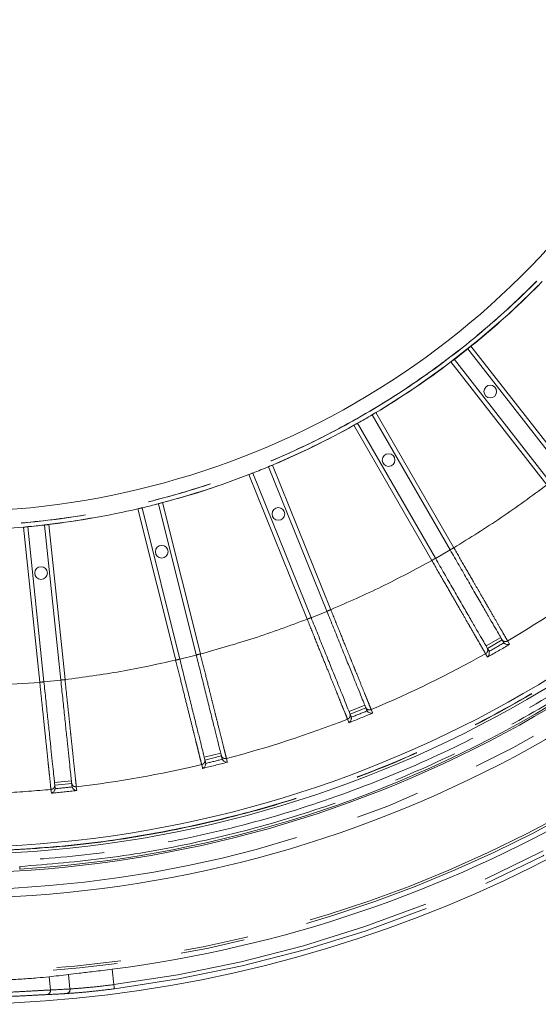
# Model space of a CAD drawing. Units: millimetres. Extents: x 21 to 206, y 9 to 287.
# Drawn here: x 131 to 141, y 77 to 96 of the extents above; entities that cross this region are included whole.
import ezdxf

# ---------------------------------------------------------------- set-up
doc = ezdxf.new("R2010")
doc.units = ezdxf.units.MM
doc.linetypes.add('PHANTOM', pattern=[12.7, 6.35, -1.27, 1.27, -1.27, 1.27, -1.27])

msp = doc.modelspace()

# ---------------------------------------------------------------- linework, layer by layer
at = {"color": 7, "linetype": 'Continuous', "lineweight": 15}
for p, q in [((139.8937, 89.455), (141.7805, 87.04)), ((139.631, 89.2498), (141.5178, 86.8348)), ((138.0155, 88.1601), (139.5478, 85.506)), ((137.7268, 87.9934), (139.2591, 85.3393)), ((135.9753, 87.1392), (137.1234, 84.2977)), ((135.6662, 87.0143), (136.8143, 84.1728)), ((133.8129, 86.4121), (134.5543, 83.4385)), ((133.4895, 86.3315), (134.2309, 83.3578)), ((131.2389, 85.9583), (131.5592, 82.9104)), ((131.5704, 85.9931), (131.8907, 82.9452)), ((140.5703, 83.7351), (140.2816, 83.5684)), ((140.6059, 83.6774), (140.5951, 83.6921)), ((140.3064, 83.5254), (140.3138, 83.5087)), ((137.8894, 82.4016), (137.5803, 82.2768)), ((137.908, 82.3556), (137.9166, 82.3395)), ((137.5989, 82.2308), (137.6039, 82.2132)), ((135.049, 81.4543), (134.7256, 81.3737)), ((134.7376, 81.3255), (134.7401, 81.3074)), ((135.0611, 81.4061), (135.0674, 81.389)), ((132.1045, 80.9115), (131.773, 80.8766)), ((131.7782, 80.8273), (131.7781, 80.809)), ((132.1097, 80.8621), (132.1135, 80.8443)), ((131.0818, 79.2292), (131.0818, 79.2793)), ((131.0835, 79.2293), (131.0818, 79.2292))]:
    msp.add_line(p, q, dxfattribs=at)
at = {"color": 8, "linetype": 'PHANTOM', "lineweight": 0}
for p, q in [((139.9582, 89.5077), (141.8462, 87.0913)), ((141.4522, 86.7835), (139.5642, 89.1999)), ((138.0867, 88.2033), (139.62, 85.5477)), ((139.187, 85.2977), (137.6537, 87.9533)), ((136.0519, 87.1721), (137.2006, 84.3289)), ((136.737, 84.1416), (135.5883, 86.9848)), ((133.8933, 86.434), (134.6352, 83.4586)), ((134.15, 83.3377), (133.4082, 86.3131)), ((131.4764, 82.9017), (131.1558, 85.9513)), ((131.6531, 86.0036), (131.9736, 82.9539)), ((139.2599, 85.3379), (139.5486, 85.5046)), ((136.8149, 84.1713), (137.124, 84.2962)), ((140.2538, 83.6165), (140.5425, 83.7832)), ((140.6799, 83.7137), (140.7106, 83.6605)), ((140.7106, 83.6605), (140.7176, 83.6485)), ((134.2313, 83.3563), (134.5547, 83.4369)), ((140.276, 83.4095), (140.2452, 83.4628)), ((140.2829, 83.3976), (140.276, 83.4095)), ((131.5594, 82.9088), (131.8909, 82.9436)), ((137.5595, 82.3283), (137.8686, 82.4532)), ((137.995, 82.3653), (138.018, 82.3083)), ((138.0232, 82.2954), (138.018, 82.3083)), ((137.5527, 82.1203), (137.5296, 82.1773)), ((137.5579, 82.1074), (137.5527, 82.1203)), ((134.7122, 81.4276), (135.0356, 81.5083)), ((135.1486, 81.4036), (135.1634, 81.3439)), ((135.1668, 81.3305), (135.1634, 81.3439)), ((134.6764, 81.2225), (134.6616, 81.2822)), ((134.6798, 81.2091), (134.6764, 81.2225)), ((131.7672, 80.9319), (132.0987, 80.9668)), ((131.7047, 80.7201), (131.6968, 80.795)), ((132.196, 80.8474), (132.2038, 80.7725)), ((132.9012, 77.2603), (132.933, 76.9581)), ((131.659, 77.1116), (131.6862, 76.8526)), ((132.0711, 76.873), (132.0413, 77.1561))]:
    msp.add_line(p, q, dxfattribs=at)
at = {"color": 8, "linetype": 'PHANTOM', "lineweight": 0, "flags": 128}
msp.add_lwpolyline([(132.9435, 76.8754), (132.9433, 76.8772), (132.9427, 76.8821), (132.9417, 76.8898), (132.9404, 76.9001), (132.9388, 76.9126), (132.937, 76.9268), (132.935, 76.9421), (132.933, 76.9581)], dxfattribs=at)
at = {"color": 8, "linetype": 'PHANTOM', "lineweight": 0}
msp.add_circle((129.6955, 102.2374), 16.3507, dxfattribs=at)
at = {"color": 7, "linetype": 'Continuous', "lineweight": 15}
for centre in [(140.3361, 88.618), (138.3371, 87.2696), (136.1699, 86.2126), (133.8767, 85.4675), (131.5021, 85.0488)]:
    msp.add_circle(centre, 0.125, dxfattribs=at)
for radius, start, end in [(25.6667, 198.77489, 12), (15.9833, 177.00548, 2.99325), (16.3515, 308.87604, 315.12397), (22.7212, 271.4655, 328.5345), (22.583, 271.85378, 328.14622), (23.05, 273.45247, 326.54753), (16.3526, 307.41603, 308.58397), (16.3515, 300.87604, 307.12396), (23.0833, 271.44806, 325.02951), (23.5833, 271.41621, 324.90048), (16.3526, 299.41603, 300.58397), (16.3515, 292.87604, 299.12396), (16.3526, 291.41603, 292.58397), (25.182, 277.31374, 322.68626), (16.3515, 284.87604, 291.12396), (16.3526, 283.41603, 284.58397), (16.3515, 276.87604, 283.12396), (16.3515, 264.87604, 275.12396), (16.3526, 275.41603, 276.58397)]:
    msp.add_arc((129.6955, 102.2374), radius, start, end, dxfattribs=at)
at = {"color": 8, "linetype": 'PHANTOM', "lineweight": 0}
for centre, radius, start, end in [((129.6955, 102.2374), 25.0831, 199.24486, 324.74509), ((129.6955, 102.2374), 25.0383, 199.28022, 324.38647), ((129.6955, 102.2374), 23.4167, 271.42744, 325.10044), ((129.6955, 102.2374), 25.4859, 277.29808, 322.70192), ((129.6955, 102.2374), 25.5692, 277.29808, 322.70192), ((129.6955, 102.2374), 21.5357, 300.66767, 307.33234), ((129.6955, 102.2374), 21.611, 299.33467, 300.66534), ((129.6955, 102.2374), 21.5294, 299.55135, 300.44865), ((129.6955, 102.2374), 21.5357, 292.66767, 299.33233), ((129.6955, 102.2374), 21.611, 291.33466, 292.66534), ((129.6955, 102.2374), 21.5294, 291.55135, 292.44865), ((129.6955, 102.2374), 21.5357, 284.66767, 291.33233), ((129.6955, 102.2374), 21.611, 283.33466, 284.66534), ((129.6955, 102.2374), 21.5294, 283.55135, 284.44865), ((129.6955, 102.2374), 21.5357, 276.66767, 283.33233), ((129.6955, 102.2374), 21.5357, 272.97925, 275.33233), ((129.6955, 102.2374), 21.611, 275.33466, 276.66533), ((129.6955, 102.2374), 21.5294, 275.55135, 276.44865), ((131.6077, 76.8404), 0.0795, 279.44, 8.84972), ((131.9928, 76.8605), 0.0793, 280.23666, 9.04232)]:
    msp.add_arc(centre, radius, start, end, dxfattribs=at)
at = {"color": 7, "linetype": 'Continuous', "lineweight": 15}
msp.add_ellipse((128.9376, 102.1578), major_axis=(25.067, 2.6346), ratio=0.9995429, start_param=4.7158983, end_param=4.7311701, dxfattribs=at)
at = {"color": 8, "linetype": 'PHANTOM', "lineweight": 0}
msp.add_ellipse((130.5343, 102.3256), major_axis=(25.3709, 2.6666), ratio=0.9995429, start_param=4.6528881, end_param=4.6679965, dxfattribs=at)
for points, knots in [([(145.9628, 102.2374), (145.9478, 101.7051), (145.9176, 100.6404), (145.674, 99.0587), (145.2879, 97.5077), (144.7486, 96.0022), (144.0651, 94.5567), (143.243, 93.1852), (142.2905, 91.9009), (141.2167, 90.7162), (140.032, 89.6424), (138.7477, 88.6899), (137.3762, 87.8678), (135.9307, 87.1842), (134.4252, 86.6455), (132.8742, 86.257), (131.2925, 86.0224), (129.6955, 85.9439), (128.0984, 86.0224), (126.5167, 86.257), (124.9657, 86.6455), (123.4602, 87.1842), (122.0147, 87.8678), (120.6433, 88.6899), (119.3589, 89.6424), (118.1742, 90.7162), (117.1004, 91.9009), (116.1479, 93.1852), (115.3258, 94.5567), (114.6423, 96.0022), (114.103, 97.5077), (113.7169, 99.0587), (113.4734, 100.6404), (113.4432, 101.7051), (113.4281, 102.2374)], [0, 0, 0, 0, 0.03125, 0.0625, 0.09375, 0.125, 0.15625, 0.1875, 0.21875, 0.25, 0.28125, 0.3125, 0.34375, 0.375, 0.40625, 0.4375, 0.46875, 0.5, 0.53125, 0.5625, 0.59375, 0.625, 0.65625, 0.6875, 0.71875, 0.75, 0.78125, 0.8125, 0.84375, 0.875, 0.90625, 0.9375, 0.96875, 1, 1, 1, 1]), ([(145.9614, 102.2374), (145.9583, 101.9967), (145.9522, 101.5156), (145.9023, 100.7951), (145.8193, 100.0461), (145.6955, 99.2705), (145.5264, 98.471), (145.2928, 97.5884), (144.9776, 96.6294), (144.5555, 95.5902), (144.0457, 94.5483), (143.4336, 93.4989), (142.7512, 92.5111), (142.0158, 91.5973), (141.2428, 90.7622), (140.3882, 89.9608), (139.4522, 89.2034), (138.4367, 88.501), (137.3469, 87.8646), (136.1884, 87.3047), (134.968, 86.831), (133.6973, 86.4527), (132.3867, 86.1768), (131.0475, 86.009), (129.6955, 85.9527), (128.3435, 86.009), (127.0043, 86.1768), (125.6937, 86.4527), (124.423, 86.8309), (123.2026, 87.3046), (122.0441, 87.8646), (120.9543, 88.501), (119.9387, 89.2034), (119.0028, 89.9607), (118.1482, 90.7621), (117.3752, 91.5973), (116.6839, 92.4562), (116.072, 93.3298), (115.5363, 94.2097), (115.0777, 95.0813), (114.6865, 95.9448), (114.3545, 96.8039), (114.0408, 97.777), (113.7662, 98.8678), (113.5673, 100.0293), (113.4503, 101.1546), (113.4364, 101.8765), (113.4295, 102.2374)], [0, 0, 0, 0, 0.0141335, 0.0282523, 0.0423844, 0.0583768, 0.0743505, 0.0903457, 0.1119715, 0.1335738, 0.1561645, 0.1800227, 0.2048442, 0.2265874, 0.2488478, 0.2716119, 0.2953266, 0.3194793, 0.3440526, 0.3693552, 0.3949579, 0.4208401, 0.4471202, 0.473515, 0.5000015, 0.5264863, 0.552881, 0.579163, 0.6050432, 0.630646, 0.6559505, 0.6805219, 0.7046746, 0.7283911, 0.7511533, 0.7734137, 0.7951588, 0.8158435, 0.8359973, 0.85561, 0.8736368, 0.8916358, 0.9096649, 0.9336409, 0.9576199, 0.9788074, 1, 1, 1, 1]), ([(130.2759, 79.5786), (130.9023, 79.6096), (132.1554, 79.6718), (134.0169, 79.9622), (135.8489, 80.3949), (137.6385, 80.9808), (139.3734, 81.7123), (141.0416, 82.5854), (142.6319, 83.5935), (144.1328, 84.7303), (145.535, 85.9872), (146.8257, 87.3574), (148.0079, 88.8243), (148.6883, 89.8784), (149.0284, 90.4054)], [0, 0, 0, 0, 0.0833238, 0.1666803, 0.25, 0.3333231, 0.4166804, 0.5, 0.583323, 0.6666803, 0.75, 0.833323, 0.9166778, 1, 1, 1, 1]), ([(130.2759, 79.5724), (130.8854, 79.6022), (132.1119, 79.6623), (133.9454, 79.9426), (135.7744, 80.3674), (137.5804, 80.9517), (139.3449, 81.6909), (141.0452, 82.579), (142.6645, 83.6075), (144.1869, 84.766), (145.596, 86.0378), (146.8783, 87.4094), (148.0379, 88.8571), (148.7032, 89.8893), (149.0338, 90.4022)], [0, 0, 0, 0, 0.0810556, 0.1630976, 0.2460665, 0.3303569, 0.4150266, 0.5, 0.5849693, 0.669639, 0.7539335, 0.8368983, 0.9189422, 1, 1, 1, 1]), ([(149.2149, 90.2943), (148.8812, 89.7764), (148.2097, 88.7344), (147.0393, 87.2729), (145.7448, 85.8882), (144.3224, 84.6041), (142.7855, 83.4345), (141.1508, 82.3963), (139.4343, 81.4997), (137.653, 80.7535), (135.8297, 80.1637), (133.9833, 79.735), (132.1324, 79.4521), (130.8942, 79.3916), (130.2788, 79.3616)], [0, 0, 0, 0, 0.0810547, 0.163096, 0.2460647, 0.3303556, 0.4150259, 0.5, 0.5849701, 0.6696403, 0.7539352, 0.8368998, 0.9189434, 1, 1, 1, 1]), ([(131.0818, 79.2793), (131.658, 79.3267), (132.8163, 79.422), (134.5425, 79.7326), (136.2604, 80.1698), (137.9543, 80.7464), (139.6093, 81.4576), (141.2072, 82.2984), (142.7344, 83.2618), (144.1778, 84.3395), (145.5241, 85.5182), (146.7617, 86.7873), (147.8938, 88.1269), (148.5555, 89.0825), (148.8847, 89.5578)], [0, 0, 0, 0, 0.081363, 0.1635805, 0.2466026, 0.3307636, 0.4152511, 0.5, 0.5847447, 0.6692321, 0.7533974, 0.8364151, 0.9186347, 1, 1, 1, 1]), ([(139.62, 85.5477), (139.9341, 85.7406), (140.5625, 86.1264), (141.1556, 86.5645), (141.4522, 86.7835)], [0, 0, 0, 0, 0.4999999, 1, 1, 1, 1]), ([(139.5478, 85.506), (139.5489, 85.5066), (139.5511, 85.5079), (139.5678, 85.5175), (139.5916, 85.5313), (139.6105, 85.5422), (139.62, 85.5477)], [0, 0, 0, 0, 0.2500006, 0.4999991, 0.7499972, 1, 1, 1, 1]), ([(139.62, 85.5477), (139.6886, 85.429), (139.8209, 85.2001), (139.9871, 84.9125), (140.1161, 84.6893), (140.2139, 84.5202), (140.3239, 84.3297), (140.4402, 84.1285), (140.5499, 83.9387), (140.6334, 83.7943), (140.6645, 83.7404), (140.6799, 83.7137)], [0, 0, 0, 0, 0.1395893, 0.2693809, 0.350514, 0.4272809, 0.4996804, 0.6278805, 0.7540003, 0.8780402, 1, 1, 1, 1]), ([(137.2006, 84.3289), (137.5386, 84.4762), (138.2145, 84.7708), (138.8628, 85.1221), (139.187, 85.2977)], [0, 0, 0, 0, 0.4999992, 1, 1, 1, 1]), ([(139.187, 85.2977), (139.1964, 85.3031), (139.2153, 85.3141), (139.2392, 85.3278), (139.2559, 85.3375), (139.2581, 85.3387), (139.2591, 85.3393)], [0, 0, 0, 0, 0.2500025, 0.5000038, 0.7499997, 1, 1, 1, 1]), ([(140.2452, 83.4628), (140.2298, 83.4895), (140.1988, 83.5433), (140.1248, 83.6716), (140.0435, 83.8125), (139.9613, 83.9551), (139.8593, 84.1319), (139.7314, 84.3536), (139.5718, 84.6303), (139.3875, 84.9499), (139.2554, 85.179), (139.187, 85.2977)], [0, 0, 0, 0, 0.1219533, 0.2459874, 0.3298893, 0.414718, 0.5004731, 0.610647, 0.7306296, 0.8604159, 1, 1, 1, 1]), ([(137.1234, 84.2977), (137.1245, 84.2981), (137.1268, 84.2991), (137.1447, 84.3063), (137.1703, 84.3166), (137.1905, 84.3248), (137.2006, 84.3289)], [0, 0, 0, 0, 0.2499995, 0.4999998, 0.7500012, 1, 1, 1, 1]), ([(137.2006, 84.3289), (137.252, 84.2019), (137.3512, 83.9567), (137.4758, 83.6488), (137.5725, 83.4098), (137.6457, 83.2287), (137.7282, 83.0248), (137.8154, 82.8094), (137.8976, 82.6061), (137.9601, 82.4515), (137.9834, 82.3939), (137.995, 82.3653)], [0, 0, 0, 0, 0.139589, 0.2693804, 0.3505139, 0.4272809, 0.4996808, 0.6278807, 0.7540006, 0.8780402, 1, 1, 1, 1]), ([(134.6352, 83.4586), (134.9904, 83.5575), (135.7007, 83.7552), (136.3916, 84.0128), (136.737, 84.1416)], [0, 0, 0, 0, 0.5, 1, 1, 1, 1]), ([(136.737, 84.1416), (136.7472, 84.1457), (136.7674, 84.1538), (136.7929, 84.1642), (136.8108, 84.1714), (136.8131, 84.1723), (136.8143, 84.1728)], [0, 0, 0, 0, 0.2499997, 0.4999982, 0.7499998, 1, 1, 1, 1]), ([(137.5296, 82.1773), (137.5181, 82.2058), (137.4949, 82.2633), (137.4396, 82.4004), (137.3789, 82.5508), (137.3174, 82.7031), (137.2411, 82.8922), (137.1454, 83.1295), (137.0257, 83.4261), (136.8875, 83.7687), (136.7884, 84.0143), (136.737, 84.1416)], [0, 0, 0, 0, 0.1217853, 0.2456375, 0.3294102, 0.4141035, 0.4997173, 0.6100634, 0.7302295, 0.8602103, 1, 1, 1, 1]), ([(140.5662, 83.7421), (140.5736, 83.7325), (140.5885, 83.7134), (140.6214, 83.7013), (140.6534, 83.7015), (140.6711, 83.7097), (140.6799, 83.7137)], [0, 0, 0, 0, 0.2796452, 0.5591991, 0.7796265, 1, 1, 1, 1]), ([(134.5543, 83.4385), (134.5556, 83.4388), (134.558, 83.4394), (134.5767, 83.444), (134.6034, 83.4507), (134.6246, 83.456), (134.6352, 83.4586)], [0, 0, 0, 0, 0.2500002, 0.5, 0.7500004, 1, 1, 1, 1]), ([(134.6352, 83.4586), (134.6684, 83.3257), (134.7325, 83.0692), (134.8131, 82.7469), (134.8755, 82.4968), (134.9228, 82.3073), (134.9762, 82.0938), (135.0325, 81.8684), (135.0856, 81.6557), (135.126, 81.4938), (135.1411, 81.4335), (135.1486, 81.4036)], [0, 0, 0, 0, 0.1395887, 0.2693807, 0.3505139, 0.4272809, 0.4996807, 0.6278808, 0.7540005, 0.8780401, 1, 1, 1, 1]), ([(140.2775, 83.5755), (140.2821, 83.5642), (140.2913, 83.5418), (140.2853, 83.5072), (140.269, 83.4796), (140.2532, 83.4684), (140.2452, 83.4628)], [0, 0, 0, 0, 0.2796458, 0.5591971, 0.779627, 1, 1, 1, 1]), ([(131.9736, 82.9539), (132.3391, 83.0024), (133.07, 83.0993), (133.79, 83.2582), (134.15, 83.3377)], [0, 0, 0, 0, 0.4999999, 1, 1, 1, 1]), ([(134.15, 83.3377), (134.1606, 83.3403), (134.1818, 83.3456), (134.2086, 83.3523), (134.2273, 83.3569), (134.2297, 83.3575), (134.2309, 83.3578)], [0, 0, 0, 0, 0.2499995, 0.4999998, 0.7499995, 1, 1, 1, 1]), ([(134.6616, 81.2822), (134.6541, 81.312), (134.6391, 81.3722), (134.6034, 81.5156), (134.5643, 81.6731), (134.5246, 81.8324), (134.4754, 82.0303), (134.4135, 82.2786), (134.3363, 82.589), (134.2471, 82.9475), (134.1832, 83.2045), (134.15, 83.3377)], [0, 0, 0, 0, 0.1217852, 0.2456373, 0.3294102, 0.4141035, 0.4997172, 0.6100636, 0.7302295, 0.8602105, 1, 1, 1, 1]), ([(127.9146, 82.9017), (128.5082, 82.8607), (129.6955, 82.7789), (130.8827, 82.8607), (131.4764, 82.9017)], [0, 0, 0, 0, 0.5, 1, 1, 1, 1]), ([(131.4764, 82.9017), (131.4872, 82.9028), (131.5089, 82.9051), (131.5363, 82.908), (131.5555, 82.91), (131.558, 82.9102), (131.5592, 82.9104)], [0, 0, 0, 0, 0.2499994, 0.4999993, 0.7499999, 1, 1, 1, 1]), ([(131.6968, 80.795), (131.6936, 80.8256), (131.6872, 80.8873), (131.6718, 81.0342), (131.6549, 81.1956), (131.6378, 81.3589), (131.6166, 81.5617), (131.5899, 81.8162), (131.5566, 82.1343), (131.5182, 82.5018), (131.4906, 82.7652), (131.4764, 82.9017)], [0, 0, 0, 0, 0.1217852, 0.2456373, 0.3294098, 0.4141031, 0.4997166, 0.6100632, 0.7302296, 0.8602105, 1, 1, 1, 1]), ([(131.8907, 82.9452), (131.892, 82.9453), (131.8945, 82.9456), (131.9136, 82.9476), (131.941, 82.9505), (131.9628, 82.9528), (131.9736, 82.9539)], [0, 0, 0, 0, 0.2499999, 0.4999991, 0.7499998, 1, 1, 1, 1]), ([(131.9736, 82.9539), (131.988, 82.8177), (132.0158, 82.5547), (132.0507, 82.2244), (132.0777, 81.968), (132.0982, 81.7737), (132.1213, 81.5549), (132.1457, 81.3238), (132.1687, 81.1058), (132.1862, 80.9399), (132.1927, 80.8781), (132.196, 80.8474)], [0, 0, 0, 0, 0.1395894, 0.2693811, 0.3505144, 0.4272813, 0.4996814, 0.6278811, 0.7540007, 0.8780402, 1, 1, 1, 1]), ([(137.5773, 82.2844), (137.5803, 82.2726), (137.5862, 82.2491), (137.5755, 82.2157), (137.5556, 82.1906), (137.5383, 82.1817), (137.5296, 82.1773)], [0, 0, 0, 0, 0.2796508, 0.5591975, 0.7796255, 1, 1, 1, 1]), ([(137.8863, 82.4092), (137.8924, 82.3987), (137.9044, 82.3776), (137.9353, 82.361), (137.9671, 82.3569), (137.9857, 82.3625), (137.995, 82.3653)], [0, 0, 0, 0, 0.2796486, 0.5591984, 0.779628, 1, 1, 1, 1]), ([(134.7236, 81.3816), (134.725, 81.3695), (134.7276, 81.3454), (134.7123, 81.3138), (134.6891, 81.2918), (134.6707, 81.2854), (134.6616, 81.2822)], [0, 0, 0, 0, 0.279653, 0.5592026, 0.7796287, 1, 1, 1, 1]), ([(135.0471, 81.4622), (135.0516, 81.451), (135.0605, 81.4284), (135.0889, 81.4077), (135.1197, 81.3992), (135.139, 81.4021), (135.1486, 81.4036)], [0, 0, 0, 0, 0.2796532, 0.5592038, 0.7796294, 1, 1, 1, 1]), ([(132.1036, 80.9196), (132.1065, 80.9078), (132.1123, 80.8843), (132.1375, 80.8598), (132.1668, 80.8471), (132.1863, 80.8473), (132.196, 80.8474)], [0, 0, 0, 0, 0.2796561, 0.5592087, 0.7796303, 1, 1, 1, 1]), ([(131.7721, 80.8848), (131.7718, 80.8727), (131.771, 80.8484), (131.7515, 80.8192), (131.7254, 80.8007), (131.7064, 80.7969), (131.6968, 80.795)], [0, 0, 0, 0, 0.2796507, 0.5592071, 0.7796259, 1, 1, 1, 1]), ([(130.8204, 76.8055), (130.9325, 76.8113), (131.1569, 76.8227), (131.4722, 76.841), (131.6127, 76.8486), (131.6862, 76.8526)], [0, 0, 0, 0, 0.3227094, 0.6454585, 1, 1, 1, 1]), ([(132.9435, 76.8754), (132.8228, 76.8607), (132.5815, 76.8312), (132.24, 76.7986), (132.0872, 76.788), (132.0069, 76.7824)], [0, 0, 0, 0, 0.3220326, 0.6438462, 1, 1, 1, 1]), ([(132.0711, 76.873), (132.145, 76.8779), (132.2855, 76.8871), (132.5998, 76.9169), (132.8219, 76.9443), (132.933, 76.9581)], [0, 0, 0, 0, 0.3564905, 0.6782424, 1, 1, 1, 1]), ([(131.6207, 76.762), (131.553, 76.7586), (131.4237, 76.7522), (131.1336, 76.7366), (130.9273, 76.7271), (130.8241, 76.7223)], [0, 0, 0, 0, 0.3541837, 0.6769893, 1, 1, 1, 1]), ([(132.0069, 76.7824), (131.9791, 76.7808), (131.8504, 76.7731), (131.7217, 76.7669), (131.6207, 76.762)], [0, 0, 0, 0, 0.2162557, 1, 1, 1, 1])]:
    msp.add_open_spline(points, degree=3, knots=knots, dxfattribs=at)
at = {"color": 7, "linetype": 'Continuous', "lineweight": 15}
for points, knots in [([(139.9582, 89.5077), (139.951, 89.5019), (139.9364, 89.4901), (139.917, 89.4744), (139.9024, 89.4625), (139.8947, 89.4561), (139.894, 89.4553), (139.8937, 89.455)], [0, 0, 0, 0, 0.2147282, 0.4294527, 0.644176, 0.8588887, 1, 1, 1, 1]), ([(139.631, 89.2498), (139.6302, 89.2493), (139.6287, 89.2483), (139.6171, 89.2398), (139.6002, 89.2271), (139.5815, 89.213), (139.5691, 89.2036), (139.5642, 89.1999)], [0, 0, 0, 0, 0.2146923, 0.429386, 0.6440891, 0.8588036, 1, 1, 1, 1]), ([(138.0867, 88.2033), (138.0787, 88.1985), (138.0626, 88.1889), (138.0412, 88.176), (138.0251, 88.1663), (138.0166, 88.161), (138.0158, 88.1604), (138.0155, 88.1601)], [0, 0, 0, 0, 0.2147219, 0.4294523, 0.6441744, 0.8588889, 1, 1, 1, 1]), ([(137.7268, 87.9934), (137.7259, 87.9931), (137.7243, 87.9923), (137.7116, 87.9854), (137.6931, 87.9752), (137.6726, 87.9638), (137.6591, 87.9563), (137.6537, 87.9533)], [0, 0, 0, 0, 0.2146932, 0.429385, 0.6440889, 0.8588092, 1, 1, 1, 1]), ([(136.0519, 87.1721), (136.0433, 87.1684), (136.026, 87.1611), (136.003, 87.1514), (135.9857, 87.1439), (135.9765, 87.1399), (135.9757, 87.1394), (135.9753, 87.1392)], [0, 0, 0, 0, 0.21473, 0.4294522, 0.6441754, 0.8588886, 1, 1, 1, 1]), ([(135.6662, 87.0143), (135.6654, 87.0141), (135.6636, 87.0135), (135.6501, 87.0085), (135.6304, 87.001), (135.6085, 86.9926), (135.594, 86.987), (135.5883, 86.9848)], [0, 0, 0, 0, 0.2146919, 0.4293837, 0.6440908, 0.8588078, 1, 1, 1, 1]), ([(133.8933, 86.434), (133.8843, 86.4316), (133.8662, 86.4268), (133.8421, 86.4203), (133.8239, 86.4154), (133.8143, 86.4127), (133.8133, 86.4123), (133.8129, 86.4121)], [0, 0, 0, 0, 0.2147258, 0.4294521, 0.6441748, 0.8588889, 1, 1, 1, 1]), ([(133.4895, 86.3315), (133.4886, 86.3314), (133.4867, 86.3311), (133.4727, 86.328), (133.4521, 86.3233), (133.4293, 86.318), (133.4142, 86.3145), (133.4082, 86.3131)], [0, 0, 0, 0, 0.2146929, 0.429385, 0.6440892, 0.8588074, 1, 1, 1, 1]), ([(131.2389, 85.9583), (131.238, 85.9583), (131.2361, 85.9583), (131.2218, 85.9571), (131.2007, 85.9553), (131.1774, 85.9533), (131.1619, 85.9519), (131.1558, 85.9513)], [0, 0, 0, 0, 0.2146924, 0.4293841, 0.6440874, 0.8588049, 1, 1, 1, 1]), ([(131.6531, 86.0036), (131.6438, 86.0025), (131.6252, 86.0002), (131.6004, 85.9972), (131.5817, 85.9948), (131.5718, 85.9935), (131.5708, 85.9932), (131.5704, 85.9931)], [0, 0, 0, 0, 0.2147249, 0.4294505, 0.6441746, 0.8588885, 1, 1, 1, 1]), ([(140.5662, 83.7421), (140.5509, 83.7686), (140.5204, 83.8215), (140.4387, 83.963), (140.3334, 84.1453), (140.2048, 84.368), (140.0578, 84.6228), (139.8958, 84.9032), (139.7243, 85.2004), (139.6066, 85.4042), (139.5478, 85.506)], [0, 0, 0, 0, 0.1250983, 0.250284, 0.3752591, 0.5003903, 0.6255478, 0.7505156, 0.8754133, 1, 1, 1, 1]), ([(139.2591, 85.3393), (139.3179, 85.2376), (139.4356, 85.0337), (139.6072, 84.7366), (139.7691, 84.4561), (139.9162, 84.2014), (140.0447, 83.9786), (140.15, 83.7963), (140.2317, 83.6548), (140.2622, 83.6019), (140.2775, 83.5755)], [0, 0, 0, 0, 0.1245871, 0.2494847, 0.3744503, 0.4996095, 0.6247411, 0.7497161, 0.8749017, 1, 1, 1, 1]), ([(137.8863, 82.4092), (137.8749, 82.4375), (137.852, 82.4942), (137.7908, 82.6457), (137.7119, 82.8409), (137.6156, 83.0793), (137.5054, 83.352), (137.3841, 83.6523), (137.2556, 83.9705), (137.1674, 84.1887), (137.1234, 84.2977)], [0, 0, 0, 0, 0.1250982, 0.2502839, 0.3752587, 0.5003898, 0.6255481, 0.7505154, 0.8754133, 1, 1, 1, 1]), ([(136.8143, 84.1728), (136.8585, 84.0634), (136.947, 83.8444), (137.0758, 83.5256), (137.1971, 83.2254), (137.3072, 82.9528), (137.4034, 82.7146), (137.4821, 82.52), (137.543, 82.3693), (137.5659, 82.3126), (137.5773, 82.2844)], [0, 0, 0, 0, 0.1250981, 0.2502841, 0.3752591, 0.5003904, 0.6255493, 0.750516, 0.8754135, 1, 1, 1, 1]), ([(140.5662, 83.7421), (140.5695, 83.7364), (140.5749, 83.727), (140.5825, 83.7139), (140.5888, 83.703), (140.593, 83.6957), (140.5951, 83.6921)], [0, 0, 0, 0, 0.3399998, 0.5600003, 0.7800004, 1, 1, 1, 1]), ([(140.6058, 83.6773), (140.6094, 83.6738), (140.6169, 83.6663), (140.6361, 83.6536), (140.6602, 83.6448), (140.6905, 83.642), (140.7075, 83.6461), (140.7176, 83.6485)], [0, 0, 0, 0, 0.1066452, 0.2240587, 0.4975008, 0.7026376, 1, 1, 1, 1]), ([(135.0471, 81.4622), (135.0397, 81.4919), (135.0249, 81.5512), (134.9854, 81.7097), (134.9344, 81.9139), (134.8722, 82.1635), (134.8011, 82.4489), (134.7227, 82.7631), (134.6397, 83.0961), (134.5828, 83.3244), (134.5543, 83.4385)], [0, 0, 0, 0, 0.1250983, 0.2502838, 0.3752589, 0.5003896, 0.6255481, 0.7505155, 0.8754133, 1, 1, 1, 1]), ([(140.3064, 83.5254), (140.3032, 83.531), (140.2978, 83.5403), (140.2903, 83.5533), (140.2839, 83.5643), (140.2797, 83.5718), (140.2775, 83.5755)], [0, 0, 0, 0, 0.3400001, 0.560001, 0.7800002, 1, 1, 1, 1]), ([(140.2829, 83.3976), (140.29, 83.4051), (140.3021, 83.4178), (140.3148, 83.4454), (140.3192, 83.4707), (140.3179, 83.4936), (140.3151, 83.5039), (140.3138, 83.5087)], [0, 0, 0, 0, 0.2978366, 0.5032748, 0.7762405, 0.8934894, 1, 1, 1, 1]), ([(134.2309, 83.3578), (134.2595, 83.2433), (134.3166, 83.0142), (134.3998, 82.6806), (134.4781, 82.3664), (134.5492, 82.0812), (134.6114, 81.8318), (134.6621, 81.6282), (134.7015, 81.4705), (134.7163, 81.4112), (134.7236, 81.3816)], [0, 0, 0, 0, 0.1250983, 0.2502846, 0.3752589, 0.5003905, 0.6255496, 0.7505161, 0.8754136, 1, 1, 1, 1]), ([(131.5592, 82.9104), (131.5716, 82.793), (131.5963, 82.5582), (131.6322, 82.2162), (131.666, 81.8942), (131.6968, 81.6018), (131.7236, 81.3463), (131.7456, 81.1376), (131.7626, 80.9759), (131.7689, 80.9151), (131.7721, 80.8848)], [0, 0, 0, 0, 0.1250985, 0.2502849, 0.3752594, 0.5003912, 0.6255504, 0.7505162, 0.8754135, 1, 1, 1, 1]), ([(132.1036, 80.9196), (132.1004, 80.95), (132.0941, 81.0108), (132.077, 81.1733), (132.055, 81.3826), (132.0281, 81.6384), (131.9973, 81.9309), (131.9635, 82.253), (131.9276, 82.5943), (131.903, 82.8283), (131.8907, 82.9452)], [0, 0, 0, 0, 0.1250981, 0.2502836, 0.3752587, 0.5003892, 0.6255473, 0.7505154, 0.875413, 1, 1, 1, 1]), ([(137.5989, 82.2308), (137.5949, 82.2407), (137.5878, 82.2583), (137.5805, 82.2764), (137.5773, 82.2844)], [0, 0, 0, 0, 0.5600007, 1, 1, 1, 1]), ([(137.8863, 82.4092), (137.8888, 82.4031), (137.8929, 82.393), (137.8985, 82.379), (137.9033, 82.3673), (137.9064, 82.3595), (137.908, 82.3556)], [0, 0, 0, 0, 0.3400003, 0.5600001, 0.78, 1, 1, 1, 1]), ([(138.0232, 82.2954), (138.0129, 82.2944), (137.9955, 82.2927), (137.9659, 82.2997), (137.9433, 82.3118), (137.926, 82.327), (137.9196, 82.3355), (137.9166, 82.3395)], [0, 0, 0, 0, 0.2973618, 0.5024965, 0.7759463, 0.8933602, 1, 1, 1, 1]), ([(137.5579, 82.1074), (137.566, 82.1139), (137.5797, 82.1248), (137.5961, 82.1503), (137.604, 82.1748), (137.6058, 82.1977), (137.6046, 82.2082), (137.604, 82.2132)], [0, 0, 0, 0, 0.2978302, 0.5032698, 0.7762446, 0.893494, 1, 1, 1, 1]), ([(134.6798, 81.2091), (134.6887, 81.2144), (134.7038, 81.2232), (134.7236, 81.2463), (134.7349, 81.2694), (134.7399, 81.2918), (134.7401, 81.3024), (134.7402, 81.3074)], [0, 0, 0, 0, 0.2978312, 0.5032577, 0.7762363, 0.8934951, 1, 1, 1, 1]), ([(134.7376, 81.3255), (134.735, 81.3359), (134.7304, 81.3544), (134.7257, 81.3733), (134.7236, 81.3816)], [0, 0, 0, 0, 0.5600012, 1, 1, 1, 1]), ([(135.0471, 81.4622), (135.0487, 81.4558), (135.0513, 81.4452), (135.055, 81.4306), (135.058, 81.4183), (135.06, 81.4102), (135.0611, 81.4061)], [0, 0, 0, 0, 0.3399997, 0.5599995, 0.7799999, 1, 1, 1, 1]), ([(135.1668, 81.3305), (135.1564, 81.331), (135.139, 81.3317), (135.1106, 81.3427), (135.0899, 81.3579), (135.0749, 81.3753), (135.0698, 81.3846), (135.0673, 81.389)], [0, 0, 0, 0, 0.297365, 0.502494, 0.7759436, 0.8933534, 1, 1, 1, 1]), ([(132.1036, 80.9196), (132.1043, 80.913), (132.1055, 80.9022), (132.107, 80.8872), (132.1084, 80.8746), (132.1092, 80.8663), (132.1097, 80.8621)], [0, 0, 0, 0, 0.3400006, 0.5600002, 0.7800005, 1, 1, 1, 1]), ([(131.7047, 80.7201), (131.7143, 80.724), (131.7305, 80.7307), (131.7533, 80.7508), (131.7676, 80.7721), (131.7757, 80.7936), (131.7774, 80.8041), (131.7782, 80.809)], [0, 0, 0, 0, 0.2978336, 0.5032669, 0.776241, 0.893486, 1, 1, 1, 1]), ([(131.7782, 80.8273), (131.7771, 80.8379), (131.7751, 80.8569), (131.773, 80.8763), (131.7721, 80.8848)], [0, 0, 0, 0, 0.5600006, 1, 1, 1, 1]), ([(132.2038, 80.7725), (132.1937, 80.7744), (132.1765, 80.7776), (132.15, 80.7924), (132.1315, 80.8103), (132.1191, 80.8297), (132.1153, 80.8396), (132.1135, 80.8443)], [0, 0, 0, 0, 0.2973673, 0.5024968, 0.775953, 0.8933594, 1, 1, 1, 1]), ([(131.0835, 79.2293), (131.0833, 79.2298), (131.083, 79.2309), (131.0824, 79.2395), (131.082, 79.2521), (131.0818, 79.2662), (131.0818, 79.2755), (131.0818, 79.2793)], [0, 0, 0, 0, 0.2142841, 0.4285662, 0.6427358, 0.8570343, 1, 1, 1, 1]), ([(132.0413, 77.1561), (132.1067, 77.164), (132.2374, 77.1797), (132.5443, 77.2154), (132.7784, 77.2448), (132.9012, 77.2603)], [0, 0, 0, 0, 0.3222774, 0.6445555, 1, 1, 1, 1]), ([(130.7947, 77.0503), (130.9066, 77.0558), (131.1304, 77.0669), (131.4455, 77.0903), (131.5855, 77.1043), (131.659, 77.1116)], [0, 0, 0, 0, 0.3220931, 0.6442066, 1, 1, 1, 1])]:
    msp.add_open_spline(points, degree=3, knots=knots, dxfattribs=at)

doc.saveas('drawing.dxf')
